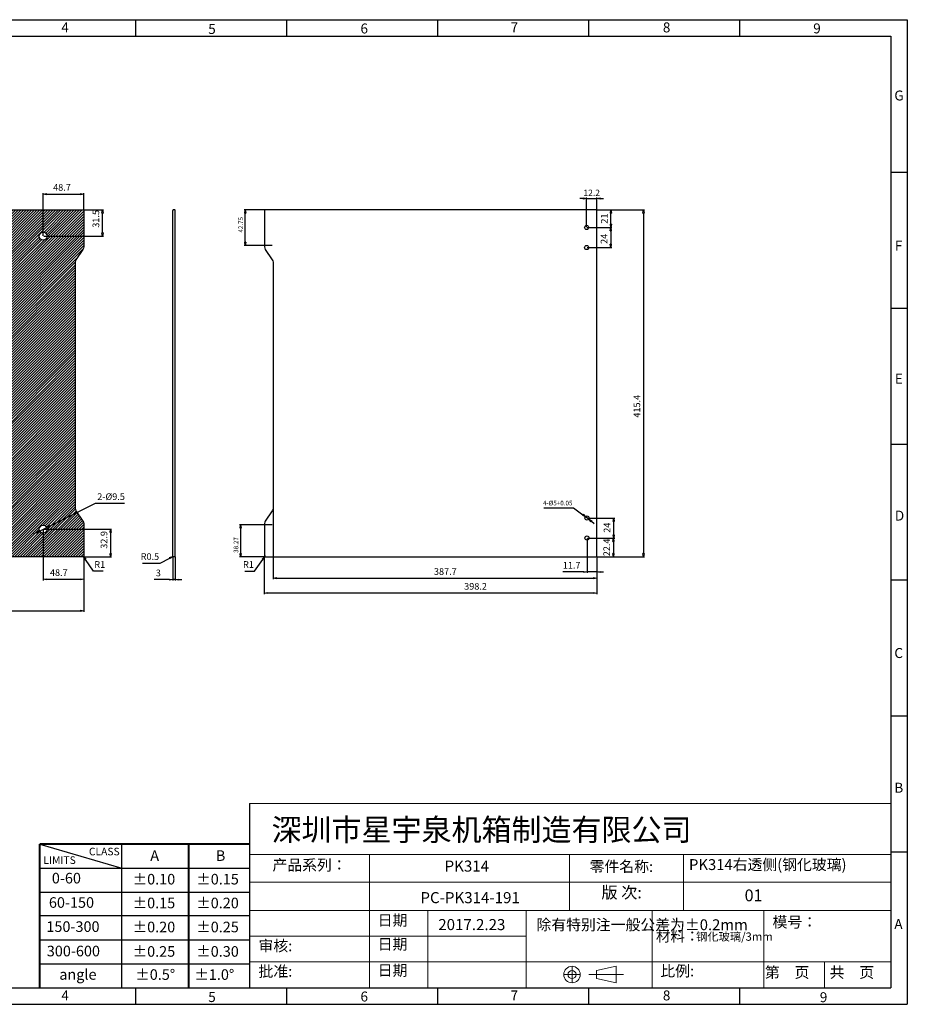
# Model space of a CAD drawing. Units: inches. Extents: x 14817 to 18602, y -15549 to -14370.
# Drawn here: x 17539 to 18602, y -15549 to -14370 of the extents above; entities that cross this region are included whole.
import ezdxf

# ---------------------------------------------------------------- set-up
doc = ezdxf.new("R2010")
doc.units = ezdxf.units.IN
doc.header["$LTSCALE"] = 1.21
doc.header["$MEASUREMENT"] = 0
doc.header["$PDMODE"] = 3
doc.header["$PDSIZE"] = 0.3125
doc.layers.add('____1', color=210, linetype='Continuous')
doc.layers.add('尺寸线', color=94, linetype='Continuous')
doc.layers.add('Layer2', color=7, linetype='Continuous', lineweight=5)
doc.styles.get("Standard").update_dxf_attribs({"font": 'txt', "width": 0.8})
doc.styles.add('STYLE5', font='txt.shx')
doc.styles.add('样式 1', font='SIMFANG.TTF')
doc.styles.add('样式 2', font='NSimSun.ttf')
doc.dimstyles.new('副本ISO-25', dxfattribs={"dimtxt": 5.5, "dimasz": 4, "dimexe": 1.25, "dimexo": 0.625, "dimgap": 2, "dimtad": 1, "dimtoh": 1, "dimdsep": 46, "dimtxsty": 'Standard', "dimblk": 'CLOSEDBLANK', "dimcen": 2.5, "dimclrt": 7, "dimazin": 2, "dimtfac": 1, "dimtmove": 0, "dimatfit": 3, "dimldrblk": 'CLOSEDBLANK', "dimfxl": 0, "dimarcsym": 0})

# ---------------------------------------------------------------- blocks, each defined once
blk = doc.blocks.new('_ClosedBlank')
at = {"color": 0, "linetype": 'ByBlock', "lineweight": -2}
for p, q in [((-1, 0.17), (0, 0)), ((-1, 0.17), (-1, -0.17)), ((0, 0), (-1, -0.17))]:
    blk.add_line(p, q, dxfattribs=at)
blk = doc.blocks.new('*D68')
at = {"layer": '____1', "color": 0, "lineweight": -2}
for p, q in [((15151.3, -14469.6), (15147.3, -14469.6)), ((15155.3, -14503.7), (15155.3, -14468.4)), ((15155.3, -14469.6), (15167.5, -14469.6)), ((15167.5, -14483.7), (15167.5, -14468.4)), ((15171.5, -14469.6), (15175.5, -14469.6))]:
    blk.add_line(p, q, dxfattribs=at)
at = {"layer": 'DEFPOINTS', "color": 0}
for p in [(15167.5, -14469.6), (15167.5, -14484.3), (15155.3, -14504.3)]:
    blk.add_point(p, dxfattribs=at)
at = {"layer": '____1', "color": 0, "lineweight": -2, "xscale": 4, "yscale": 4, "zscale": 4}
blk.add_blockref('_ClosedBlank', (15155.3, -14469.6), dxfattribs=at)
at = {"layer": '____1', "color": 0, "lineweight": -2, "xscale": 4, "yscale": 4, "zscale": 4, "rotation": 180}
blk.add_blockref('_ClosedBlank', (15167.5, -14469.6), dxfattribs=at)
at = {"layer": '____1', "color": 7, "insert": (15161.4, -14463.6), "char_height": 7.5, "attachment_point": 5}
blk.add_mtext('12.2', dxfattribs=at)
blk = doc.blocks.new('*D63')
at = {"layer": 'DEFPOINTS', "color": 0}
for p in [(14779.8, -14839.1), (15167.5, -14897.7), (15167.5, -14924.4)]:
    blk.add_point(p, dxfattribs=at)
at = {"layer": '尺寸线', "color": 0, "lineweight": -2}
for p, q in [((14779.8, -14839.7), (14779.8, -14925.7)), ((15167.5, -14898.3), (15167.5, -14925.7)), ((14783.8, -14924.4), (15163.5, -14924.4))]:
    blk.add_line(p, q, dxfattribs=at)
at = {"layer": '尺寸线', "color": 0, "lineweight": -2, "xscale": 4, "yscale": 4, "zscale": 4, "rotation": 180}
blk.add_blockref('_ClosedBlank', (14779.8, -14924.4), dxfattribs=at)
at = {"layer": '尺寸线', "color": 0, "lineweight": -2, "xscale": 4, "yscale": 4, "zscale": 4}
blk.add_blockref('_ClosedBlank', (15167.5, -14924.4), dxfattribs=at)
at = {"layer": '尺寸线', "color": 7, "insert": (14986.1, -14917.4), "char_height": 8, "attachment_point": 5}
blk.add_mtext('387.7', dxfattribs=at)
blk = doc.blocks.new('*D61')
at = {"layer": 'DEFPOINTS', "color": 0}
for p in [(14504.5, -14865.8), (14553.2, -14897.2), (14553.2, -14925.7)]:
    blk.add_point(p, dxfattribs=at)
at = {"layer": '尺寸线', "color": 0, "lineweight": -2}
for p, q in [((14504.5, -14866.4), (14504.5, -14927)), ((14553.2, -14897.8), (14553.2, -14927)), ((14508.5, -14925.7), (14549.2, -14925.7))]:
    blk.add_line(p, q, dxfattribs=at)
at = {"layer": '尺寸线', "color": 0, "lineweight": -2, "xscale": 4, "yscale": 4, "zscale": 4, "rotation": 180}
blk.add_blockref('_ClosedBlank', (14504.5, -14925.7), dxfattribs=at)
at = {"layer": '尺寸线', "color": 0, "lineweight": -2, "xscale": 4, "yscale": 4, "zscale": 4}
blk.add_blockref('_ClosedBlank', (14553.2, -14925.7), dxfattribs=at)
at = {"layer": '尺寸线', "color": 7, "insert": (14523.2, -14918.7), "char_height": 8, "attachment_point": 5}
blk.add_mtext('48.7', dxfattribs=at)
blk = doc.blocks.new('*D60')
at = {"layer": 'DEFPOINTS', "color": 0}
for p in [(14504.5, -14865.8), (14552.2, -14898.7), (14585.3, -14898.7)]:
    blk.add_point(p, dxfattribs=at)
at = {"layer": '尺寸线', "color": 0, "lineweight": -2}
for p, q in [((14505.1, -14865.8), (14586.5, -14865.8)), ((14585.3, -14869.8), (14585.3, -14894.7)), ((14552.8, -14898.7), (14586.5, -14898.7))]:
    blk.add_line(p, q, dxfattribs=at)
at = {"layer": '尺寸线', "color": 0, "lineweight": -2, "xscale": 4, "yscale": 4, "zscale": 4}
for p, rotation in [((14585.3, -14865.8), 90), ((14585.3, -14898.7), 270)]:
    blk.add_blockref('_ClosedBlank', p, dxfattribs=dict(at, rotation=rotation))
at = {"layer": '尺寸线', "color": 7, "insert": (14578.3, -14878.5), "char_height": 8, "attachment_point": 5, "rotation": 90}
blk.add_mtext('32.9', dxfattribs=at)
blk = doc.blocks.new('*D62')
at = {"layer": 'DEFPOINTS', "color": 0}
for p in [(14500.2, -14867.9), (14508.7, -14863.7)]:
    blk.add_point(p, dxfattribs=at)
at = {"layer": '尺寸线', "color": 0, "lineweight": -2}
for p, q in [((14566.8, -14834.7), (14512.3, -14861.9)), ((14601.8, -14834.7), (14566.8, -14834.7)), ((14496.6, -14869.7), (14493, -14871.5)), ((14500.2, -14867.9), (14508.7, -14863.7))]:
    blk.add_line(p, q, dxfattribs=at)
at = {"layer": '尺寸线', "color": 0, "lineweight": -2, "xscale": 4, "yscale": 4, "zscale": 4}
for p, rotation in [((14508.7, -14863.7), 206.4950567112685), ((14500.2, -14867.9), 26.49505671126851)]:
    blk.add_blockref('_ClosedBlank', p, dxfattribs=dict(at, rotation=rotation))
at = {"layer": '尺寸线', "color": 7, "insert": (14585.8, -14827.7), "char_height": 8, "attachment_point": 5}
blk.add_mtext('2-%%C9.5', dxfattribs=at)
blk = doc.blocks.new('*D58')
at = {"layer": 'DEFPOINTS', "color": 0}
for p in [(14552.2, -14483.3), (14575.6, -14483.3), (14504.5, -14514.8)]:
    blk.add_point(p, dxfattribs=at)
at = {"layer": '尺寸线', "color": 0, "lineweight": -2}
for p, q in [((14552.8, -14483.3), (14576.8, -14483.3)), ((14575.6, -14510.8), (14575.6, -14487.3)), ((14505.1, -14514.8), (14576.8, -14514.8))]:
    blk.add_line(p, q, dxfattribs=at)
at = {"layer": '尺寸线', "color": 0, "lineweight": -2, "xscale": 4, "yscale": 4, "zscale": 4}
for p, rotation in [((14575.6, -14483.3), 90), ((14575.6, -14514.8), 270)]:
    blk.add_blockref('_ClosedBlank', p, dxfattribs=dict(at, rotation=rotation))
at = {"layer": '尺寸线', "color": 7, "insert": (14568.6, -14493.9), "char_height": 8, "attachment_point": 5, "rotation": 90}
blk.add_mtext('31.5', dxfattribs=at)
blk = doc.blocks.new('*D59')
at = {"layer": 'DEFPOINTS', "color": 0}
for p in [(14553.2, -14464.3), (14553.2, -14484.3), (14504.5, -14514.8)]:
    blk.add_point(p, dxfattribs=at)
at = {"layer": '尺寸线', "color": 0, "lineweight": -2}
for p, q in [((14504.5, -14514.2), (14504.5, -14463.1)), ((14508.5, -14464.3), (14549.2, -14464.3)), ((14553.2, -14483.7), (14553.2, -14463.1))]:
    blk.add_line(p, q, dxfattribs=at)
at = {"layer": '尺寸线', "color": 0, "lineweight": -2, "xscale": 4, "yscale": 4, "zscale": 4, "rotation": 180}
blk.add_blockref('_ClosedBlank', (14504.5, -14464.3), dxfattribs=at)
at = {"layer": '尺寸线', "color": 0, "lineweight": -2, "xscale": 4, "yscale": 4, "zscale": 4}
blk.add_blockref('_ClosedBlank', (14553.2, -14464.3), dxfattribs=at)
at = {"layer": '尺寸线', "color": 7, "insert": (14527, -14457.3), "char_height": 8, "attachment_point": 5}
blk.add_mtext('48.7', dxfattribs=at)
blk = doc.blocks.new('*D57')
at = {"layer": 'DEFPOINTS', "color": 0}
for p in [(15153.9, -14850.8), (15157.8, -14853.8)]:
    blk.add_point(p, dxfattribs=at)
at = {"layer": '尺寸线', "color": 0, "lineweight": -2}
for p, q in [((15103.9, -14839.9), (15139.6, -14839.9)), ((15139.6, -14839.9), (15150.7, -14848.3)), ((15157.8, -14853.8), (15153.9, -14850.8)), ((15161, -14856.2), (15164.2, -14858.7))]:
    blk.add_line(p, q, dxfattribs=at)
at = {"layer": '尺寸线', "color": 0, "lineweight": -2, "xscale": 4, "yscale": 4, "zscale": 4}
for p, rotation in [((15153.9, -14850.8), 322.6223885787188), ((15157.8, -14853.8), 142.6223885787188)]:
    blk.add_blockref('_ClosedBlank', p, dxfattribs=dict(at, rotation=rotation))
at = {"layer": '尺寸线', "color": 7, "insert": (15120.7, -14835.1), "char_height": 5.5, "attachment_point": 5}
blk.add_mtext('4-%%c5+0.05', dxfattribs=at)
blk = doc.blocks.new('*D45')
at = {"layer": 'DEFPOINTS', "color": 0}
for p in [(14779.3, -14860.4), (14740.9, -14898.7), (14770.3, -14898.7)]:
    blk.add_point(p, dxfattribs=at)
at = {"layer": '尺寸线', "color": 0, "lineweight": -2}
for p, q in [((14778.7, -14860.4), (14739.6, -14860.4)), ((14740.9, -14864.4), (14740.9, -14894.7)), ((14769.7, -14898.7), (14739.6, -14898.7))]:
    blk.add_line(p, q, dxfattribs=at)
at = {"layer": '尺寸线', "color": 0, "lineweight": -2, "xscale": 4, "yscale": 4, "zscale": 4}
for p, rotation in [((14740.9, -14860.4), 90), ((14740.9, -14898.7), 270)]:
    blk.add_blockref('_ClosedBlank', p, dxfattribs=dict(at, rotation=rotation))
at = {"layer": '尺寸线', "color": 7, "insert": (14736.1, -14884.6), "char_height": 5.5, "attachment_point": 5, "rotation": 90}
blk.add_mtext('38.27', dxfattribs=at)
blk = doc.blocks.new('*D44')
at = {"layer": 'DEFPOINTS', "color": 0}
for p in [(14746.5, -14483.3), (14775.3, -14483.3), (14779.3, -14526)]:
    blk.add_point(p, dxfattribs=at)
at = {"layer": '尺寸线', "color": 0, "lineweight": -2}
for p, q in [((14774.7, -14483.3), (14745.3, -14483.3)), ((14746.5, -14522), (14746.5, -14487.3)), ((14778.7, -14526), (14745.3, -14526))]:
    blk.add_line(p, q, dxfattribs=at)
at = {"layer": '尺寸线', "color": 0, "lineweight": -2, "xscale": 4, "yscale": 4, "zscale": 4}
for p, rotation in [((14746.5, -14483.3), 90), ((14746.5, -14526), 270)]:
    blk.add_blockref('_ClosedBlank', p, dxfattribs=dict(at, rotation=rotation))
at = {"layer": '尺寸线', "color": 7, "insert": (14741.8, -14501), "char_height": 5.5, "attachment_point": 5, "rotation": 90}
blk.add_mtext('42.75', dxfattribs=at)
blk = doc.blocks.new('*D10')
at = {"layer": 'DEFPOINTS', "color": 0}
for p in [(14659.7, -14898.2), (14662.7, -14898.2), (14659.7, -14926.1)]:
    blk.add_point(p, dxfattribs=at)
at = {"layer": '尺寸线', "color": 0, "lineweight": -2}
for p, q in [((14659.7, -14898.8), (14659.7, -14927.3)), ((14662.7, -14898.8), (14662.7, -14927.3)), ((14655.7, -14926.1), (14637.3, -14926.1)), ((14662.7, -14926.1), (14659.7, -14926.1)), ((14666.7, -14926.1), (14670.7, -14926.1))]:
    blk.add_line(p, q, dxfattribs=at)
at = {"layer": '尺寸线', "color": 0, "lineweight": -2, "xscale": 4, "yscale": 4, "zscale": 4}
blk.add_blockref('_ClosedBlank', (14659.7, -14926.1), dxfattribs=at)
at = {"layer": '尺寸线', "color": 0, "lineweight": -2, "xscale": 4, "yscale": 4, "zscale": 4, "rotation": 180}
blk.add_blockref('_ClosedBlank', (14662.7, -14926.1), dxfattribs=at)
at = {"layer": '尺寸线', "color": 7, "insert": (14642.4, -14919.1), "char_height": 8, "attachment_point": 5}
blk.add_mtext('3', dxfattribs=at)
blk = doc.blocks.new('*D11')
at = {"layer": 'DEFPOINTS', "color": 0}
for p in [(14155, -14897.7), (14553.2, -14897.7), (14553.2, -14963.5)]:
    blk.add_point(p, dxfattribs=at)
at = {"layer": '尺寸线', "color": 0, "lineweight": -2}
for p, q in [((14155, -14898.3), (14155, -14964.7)), ((14553.2, -14898.3), (14553.2, -14964.7)), ((14159, -14963.5), (14549.2, -14963.5))]:
    blk.add_line(p, q, dxfattribs=at)
at = {"layer": '尺寸线', "color": 0, "lineweight": -2, "xscale": 4, "yscale": 4, "zscale": 4, "rotation": 180}
blk.add_blockref('_ClosedBlank', (14155, -14963.5), dxfattribs=at)
at = {"layer": '尺寸线', "color": 0, "lineweight": -2, "xscale": 4, "yscale": 4, "zscale": 4}
blk.add_blockref('_ClosedBlank', (14553.2, -14963.5), dxfattribs=at)
at = {"layer": '尺寸线', "color": 7, "insert": (14296.8, -14956.5), "char_height": 8, "attachment_point": 5}
blk.add_mtext('398.2', dxfattribs=at)
blk = doc.blocks.new('TK')
for p, q in [((-420, 297), (0, 297)), ((-232.78, 297), (-232.78, 292)), ((-187.22, 297), (-187.22, 292)), ((-141.67, 297), (-141.67, 292)), ((-96.11, 297), (-96.11, 292)), ((-50.56, 297), (-50.56, 292)), ((0, 297), (0, 0)), ((-415, 292), (-5, 292)), ((-5, 292), (-5, 5)), ((-5, 251), (0, 251)), ((-5, 210), (0, 210)), ((-5, 169), (0, 169)), ((-5, 128), (0, 128)), ((-5, 87), (0, 87)), ((-5, 46), (0, 46)), ((-415, 5), (-5, 5)), ((-232.78, 5), (-232.78, 0)), ((-187.22, 5), (-187.22, 0)), ((-141.67, 5), (-141.67, 0)), ((-96.11, 5), (-96.11, 0)), ((-50.56, 5), (-50.56, 0)), ((-420, 0), (0, 0))]:
    blk.add_line(p, q)
at = {"style": 'STYLE5'}
for s, p in [('4', (-255.1, 293.18)), ('5', (-210.82, 292.69)), ('6', (-164.9, 292.85)), ('7', (-119.64, 293.18)), ('8', (-73.72, 293.18)), ('9', (-28.37, 292.87)), ('G', (-3.91, 272.63)), ('F', (-3.75, 227.33)), ('E', (-3.75, 187.2)), ('D', (-3.75, 145.91)), ('C', (-3.91, 104.46)), ('B', (-3.91, 63.83)), ('A', (-3.91, 22.71)), ('4', (-255.1, 1.18)), ('5', (-210.82, 0.69)), ('6', (-164.9, 0.85)), ('7', (-119.64, 1.18)), ('8', (-73.72, 1.18)), ('9', (-26.39, 0.64))]:
    blk.add_text(s, height=3, dxfattribs=at).set_placement(p)
blk = doc.blocks.new('*D16')
at = {"layer": 'DEFPOINTS', "color": 0}
for p in [(14552.2, -14897.7), (14552.7, -14898.5)]:
    blk.add_point(p, dxfattribs=at)
at = {"layer": '尺寸线', "color": 0, "lineweight": -2}
for p, q in [((14552.2, -14897.7), (14552.7, -14898.5)), ((14564.9, -14916), (14555, -14901.8)), ((14576.4, -14916), (14564.9, -14916))]:
    blk.add_line(p, q, dxfattribs=at)
at = {"layer": '尺寸线', "color": 0, "lineweight": -2, "xscale": 4, "yscale": 4, "zscale": 4, "rotation": 124.9086081078046}
blk.add_blockref('_ClosedBlank', (14552.7, -14898.5), dxfattribs=at)
at = {"layer": '尺寸线', "color": 7, "insert": (14572.2, -14909), "char_height": 8, "attachment_point": 5}
blk.add_mtext('R1', dxfattribs=at)
blk = doc.blocks.new('*D17')
at = {"layer": 'DEFPOINTS', "color": 0}
for p in [(14659.8, -14898.4), (14660.2, -14898.2)]:
    blk.add_point(p, dxfattribs=at)
at = {"layer": '尺寸线', "color": 0, "lineweight": -2}
for p, q in [((14623.3, -14906.5), (14644.4, -14906.5)), ((14644.4, -14906.5), (14656.3, -14900.3)), ((14660.2, -14898.2), (14659.8, -14898.4))]:
    blk.add_line(p, q, dxfattribs=at)
at = {"layer": '尺寸线', "color": 0, "lineweight": -2, "xscale": 4, "yscale": 4, "zscale": 4, "rotation": 27.68309630598333}
blk.add_blockref('_ClosedBlank', (14659.8, -14898.4), dxfattribs=at)
at = {"layer": '尺寸线', "color": 7, "insert": (14632.3, -14899.5), "char_height": 8, "attachment_point": 5}
blk.add_mtext('R0.5', dxfattribs=at)
blk = doc.blocks.new('*D18')
at = {"layer": 'DEFPOINTS', "color": 0}
for p in [(14769.8, -14898.5), (14770.3, -14897.7)]:
    blk.add_point(p, dxfattribs=at)
at = {"layer": '尺寸线', "color": 0, "lineweight": -2}
for p, q in [((14757.6, -14916), (14767.5, -14901.8)), ((14770.3, -14897.7), (14769.8, -14898.5)), ((14746.1, -14916), (14757.6, -14916))]:
    blk.add_line(p, q, dxfattribs=at)
at = {"layer": '尺寸线', "color": 0, "lineweight": -2, "xscale": 4, "yscale": 4, "zscale": 4, "rotation": 55.09139189250957}
blk.add_blockref('_ClosedBlank', (14769.8, -14898.5), dxfattribs=at)
at = {"layer": '尺寸线', "color": 7, "insert": (14750.3, -14909), "char_height": 8, "attachment_point": 5}
blk.add_mtext('R1', dxfattribs=at)
blk = doc.blocks.new('*D19')
at = {"layer": 'DEFPOINTS', "color": 0}
for p in [(15155.3, -14504.3), (15155.3, -14528.3), (15184.2, -14528.3)]:
    blk.add_point(p, dxfattribs=at)
at = {"layer": '尺寸线', "color": 0, "lineweight": -2}
for p, q in [((15156, -14504.3), (15185.5, -14504.3)), ((15184.2, -14508.3), (15184.2, -14524.3)), ((15156, -14528.3), (15185.5, -14528.3))]:
    blk.add_line(p, q, dxfattribs=at)
at = {"layer": '尺寸线', "color": 0, "lineweight": -2, "xscale": 4, "yscale": 4, "zscale": 4}
for p, rotation in [((15184.2, -14504.3), 90), ((15184.2, -14528.3), 270)]:
    blk.add_blockref('_ClosedBlank', p, dxfattribs=dict(at, rotation=rotation))
at = {"layer": '尺寸线', "color": 7, "insert": (15177.2, -14517.9), "char_height": 8, "attachment_point": 5, "rotation": 90}
blk.add_mtext('24', dxfattribs=at)
blk = doc.blocks.new('*D20')
at = {"layer": 'DEFPOINTS', "color": 0}
for p in [(15166.5, -14483.3), (15184.5, -14483.3), (15155.3, -14504.3)]:
    blk.add_point(p, dxfattribs=at)
at = {"layer": '尺寸线', "color": 0, "lineweight": -2}
for p, q in [((15167.2, -14483.3), (15185.7, -14483.3)), ((15184.5, -14500.3), (15184.5, -14487.3)), ((15156, -14504.3), (15185.7, -14504.3))]:
    blk.add_line(p, q, dxfattribs=at)
at = {"layer": '尺寸线', "color": 0, "lineweight": -2, "xscale": 4, "yscale": 4, "zscale": 4}
for p, rotation in [((15184.5, -14483.3), 90), ((15184.5, -14504.3), 270)]:
    blk.add_blockref('_ClosedBlank', p, dxfattribs=dict(at, rotation=rotation))
at = {"layer": '尺寸线', "color": 7, "insert": (15177.5, -14493.6), "char_height": 8, "attachment_point": 5, "rotation": 90}
blk.add_mtext('21', dxfattribs=at)
blk = doc.blocks.new('*D21')
at = {"layer": 'DEFPOINTS', "color": 0}
for p in [(15155.8, -14876.3), (15166.5, -14898.7), (15187.4, -14898.7)]:
    blk.add_point(p, dxfattribs=at)
at = {"layer": '尺寸线', "color": 0, "lineweight": -2}
for p, q in [((15156.5, -14876.3), (15188.6, -14876.3)), ((15187.4, -14880.3), (15187.4, -14894.7)), ((15167.2, -14898.7), (15188.6, -14898.7))]:
    blk.add_line(p, q, dxfattribs=at)
at = {"layer": '尺寸线', "color": 0, "lineweight": -2, "xscale": 4, "yscale": 4, "zscale": 4}
for p, rotation in [((15187.4, -14876.3), 90), ((15187.4, -14898.7), 270)]:
    blk.add_blockref('_ClosedBlank', p, dxfattribs=dict(at, rotation=rotation))
at = {"layer": '尺寸线', "color": 7, "insert": (15180.4, -14887.5), "char_height": 8, "attachment_point": 5, "rotation": 90}
blk.add_mtext('22.4', dxfattribs=at)
blk = doc.blocks.new('*D22')
at = {"layer": 'DEFPOINTS', "color": 0}
for p in [(15155.8, -14852.3), (15187.8, -14852.3), (15158, -14876.3)]:
    blk.add_point(p, dxfattribs=at)
at = {"layer": '尺寸线', "color": 0, "lineweight": -2}
for p, q in [((15156.5, -14852.3), (15189.1, -14852.3)), ((15187.8, -14872.3), (15187.8, -14856.3)), ((15158.7, -14876.3), (15189.1, -14876.3))]:
    blk.add_line(p, q, dxfattribs=at)
at = {"layer": '尺寸线', "color": 0, "lineweight": -2, "xscale": 4, "yscale": 4, "zscale": 4}
for p, rotation in [((15187.8, -14852.3), 90), ((15187.8, -14876.3), 270)]:
    blk.add_blockref('_ClosedBlank', p, dxfattribs=dict(at, rotation=rotation))
at = {"layer": '尺寸线', "color": 7, "insert": (15180.8, -14863.9), "char_height": 8, "attachment_point": 5, "rotation": 90}
blk.add_mtext('24', dxfattribs=at)
blk = doc.blocks.new('*D23')
at = {"layer": 'DEFPOINTS', "color": 0}
for p in [(14769.3, -14897.7), (15167.5, -14897.7), (14769.3, -14942.2)]:
    blk.add_point(p, dxfattribs=at)
at = {"layer": '尺寸线', "color": 0, "lineweight": -2}
for p, q in [((14769.3, -14898.3), (14769.3, -14943.4)), ((15167.5, -14898.3), (15167.5, -14943.4)), ((15163.5, -14942.2), (14773.3, -14942.2))]:
    blk.add_line(p, q, dxfattribs=at)
at = {"layer": '尺寸线', "color": 0, "lineweight": -2, "xscale": 4, "yscale": 4, "zscale": 4, "rotation": 180}
blk.add_blockref('_ClosedBlank', (14769.3, -14942.2), dxfattribs=at)
at = {"layer": '尺寸线', "color": 0, "lineweight": -2, "xscale": 4, "yscale": 4, "zscale": 4}
blk.add_blockref('_ClosedBlank', (15167.5, -14942.2), dxfattribs=at)
at = {"layer": '尺寸线', "color": 7, "insert": (15022.3, -14935.2), "char_height": 8, "attachment_point": 5}
blk.add_mtext('398.2', dxfattribs=at)
blk = doc.blocks.new('*D24')
at = {"layer": 'DEFPOINTS', "color": 0}
for p in [(15155.8, -14876.3), (15167.5, -14897.7), (15167.5, -14916.9)]:
    blk.add_point(p, dxfattribs=at)
at = {"layer": '尺寸线', "color": 0, "lineweight": -2}
for p, q in [((15155.8, -14876.9), (15155.8, -14918.1)), ((15167.5, -14898.3), (15167.5, -14918.1)), ((15151.8, -14916.9), (15126.9, -14916.9)), ((15167.5, -14916.9), (15155.8, -14916.9)), ((15171.5, -14916.9), (15175.5, -14916.9))]:
    blk.add_line(p, q, dxfattribs=at)
at = {"layer": '尺寸线', "color": 0, "lineweight": -2, "xscale": 4, "yscale": 4, "zscale": 4}
blk.add_blockref('_ClosedBlank', (15155.8, -14916.9), dxfattribs=at)
at = {"layer": '尺寸线', "color": 0, "lineweight": -2, "xscale": 4, "yscale": 4, "zscale": 4, "rotation": 180}
blk.add_blockref('_ClosedBlank', (15167.5, -14916.9), dxfattribs=at)
at = {"layer": '尺寸线', "color": 7, "insert": (15137.4, -14909.9), "char_height": 8, "attachment_point": 5}
blk.add_mtext('11.7', dxfattribs=at)
blk = doc.blocks.new('*D25')
at = {"layer": 'DEFPOINTS', "color": 0}
for p in [(15166.5, -14483.3), (15166.5, -14898.7), (15223.5, -14898.7)]:
    blk.add_point(p, dxfattribs=at)
at = {"layer": '尺寸线', "color": 0, "lineweight": -2}
for p, q in [((15167.2, -14483.3), (15224.7, -14483.3)), ((15223.5, -14487.3), (15223.5, -14894.7)), ((15167.2, -14898.7), (15224.7, -14898.7))]:
    blk.add_line(p, q, dxfattribs=at)
at = {"layer": '尺寸线', "color": 0, "lineweight": -2, "xscale": 4, "yscale": 4, "zscale": 4}
for p, rotation in [((15223.5, -14483.3), 90), ((15223.5, -14898.7), 270)]:
    blk.add_blockref('_ClosedBlank', p, dxfattribs=dict(at, rotation=rotation))
at = {"layer": '尺寸线', "color": 7, "insert": (15216.5, -14718.4), "char_height": 8, "attachment_point": 5, "rotation": 90}
blk.add_mtext('415.4', dxfattribs=at)

msp = doc.modelspace()

# ---------------------------------------------------------------- hatches: boundary and pattern name
at = {"layer": '尺寸线'}
h = msp.add_hatch(dxfattribs=at)
h.set_pattern_fill('ANSI31', color=256, scale=18, style=0)
h.paths.add_polyline_path([(17218.272, -14597.588, 0.41421356), (17217.272, -14598.588), (17217.272, -15011.988, 0.41421356), (17218.272, -15012.988), (17614.472, -15012.988, 0.41421356), (17615.472, -15011.988), (17615.472, -14974.721, 0.15391472), (17613.663, -14968.985), (17606.78, -14959.155, -0.15391472), (17604.972, -14953.419), (17604.972, -14661.643, -0.15391472), (17606.78, -14655.908), (17613.663, -14646.078, 0.15391472), (17615.472, -14640.342), (17615.472, -14598.588, 0.41421356), (17614.472, -14597.588)])
h.paths.add_polyline_path([(17249.272, -14823.488, -0.41421356), (17252.272, -14820.488), (17392.272, -14820.488, -0.41421356), (17395.272, -14823.488), (17395.272, -14905.488, -0.41421356), (17392.272, -14908.488), (17252.272, -14908.488, -0.41421356), (17249.272, -14905.488)], flags=16)
h.paths.add_polyline_path([(17571.522, -14629.088, -1), (17562.022, -14629.088, -1)], flags=16)
h.paths.add_polyline_path([(17571.522, -14980.088, -1), (17562.022, -14980.088, -1)], flags=16)
h.paths.add_polyline_path([(17231.972, -14642.588, -1), (17226.972, -14642.588, -1)], flags=16)
h.paths.add_polyline_path([(17231.972, -14618.588, -1), (17226.972, -14618.588, -1)], flags=16)
h.paths.add_polyline_path([(17231.472, -14966.588, -1), (17226.472, -14966.588, -1)], flags=16)
h.paths.add_polyline_path([(17231.472, -14990.588, -1), (17226.472, -14990.588, -1)], flags=16)

# ---------------------------------------------------------------- linework, layer by layer
at = {"color": 7, "linetype": 'Continuous'}
for p, q in [((17722.065, -15012.488), (17722.065, -14598.088)), ((17724.565, -14597.588), (17722.565, -14597.588)), ((17725.065, -15012.488), (17725.065, -14598.088)), ((17724.565, -15012.988), (17722.565, -15012.988))]:
    msp.add_line(p, q, dxfattribs=at)
for p, q in [((17813.807, -15308.47), (17813.807, -15529.258)), ((17813.807, -15351.543), (17813.807, -15529.258)), ((17562.781, -15357.131), (17661.139, -15386.024))]:
    msp.add_line(p, q)
at = {"color": 0, "lineweight": 40}
for p, q in [((17562.781, -15529.258), (17562.781, -15357.131)), ((17813.807, -15357.131), (17562.781, -15357.131)), ((17741.045, -15529.258), (17741.045, -15357.131))]:
    msp.add_line(p, q, dxfattribs=at)
at = {"color": 0}
for p, q in [((17661.139, -15529.258), (17661.139, -15357.131)), ((17562.781, -15386.024), (17813.807, -15386.024)), ((17562.781, -15414.671), (17813.807, -15414.671)), ((17813.807, -15443.195), (17562.781, -15443.195)), ((17562.781, -15471.965), (17813.807, -15471.965)), ((17562.781, -15500.612), (17813.807, -15500.612))]:
    msp.add_line(p, q, dxfattribs=at)
at = {"color": 7, "linetype": 'Continuous'}
for points in [[(17615.472, -14598.588), (17615.472, -14640.342, -0.15391472), (17613.663, -14646.078), (17606.78, -14655.908, 0.15391472), (17604.972, -14661.643), (17604.972, -14953.419, 0.15391472), (17606.78, -14959.155), (17613.663, -14968.985, -0.15391472), (17615.472, -14974.721), (17615.472, -15011.988, -0.41421356), (17614.472, -15012.988), (17218.272, -15012.988, -0.41421356), (17217.272, -15011.988), (17217.272, -14598.588, -0.41421356), (17218.272, -14597.588), (17614.472, -14597.588, -0.41421356), (17615.472, -14598.588)], [(17831.658, -14598.588), (17831.658, -14640.342, 0.15391472), (17833.467, -14646.078), (17840.35, -14655.908, -0.15391472), (17842.158, -14661.643), (17842.158, -14953.419, -0.15391472), (17840.35, -14959.155), (17833.467, -14968.985, 0.15391472), (17831.658, -14974.721), (17831.658, -15011.988, 0.41421356), (17832.658, -15012.988), (18228.858, -15012.988, 0.41421356), (18229.858, -15011.988), (18229.858, -14598.588, 0.41421356), (18228.858, -14597.588), (17832.658, -14597.588, 0.41421356), (17831.658, -14598.588)]]:
    msp.add_lwpolyline(points, format="xyb", dxfattribs=at)
at = {"color": 4, "linetype": 'Continuous'}
for centre in [(17566.772, -14629.088), (17566.772, -14980.088)]:
    msp.add_circle(centre, 4.75, dxfattribs=at)
at = {"color": 7, "linetype": 'Continuous'}
for centre in [(18217.658, -14618.588), (18217.658, -14642.588), (18218.158, -14966.588), (18218.158, -14990.588)]:
    msp.add_circle(centre, 2.5, dxfattribs=at)
for centre, start, end in [((17722.565, -14598.088), 90, 180), ((17724.565, -14598.088), 0, 90), ((17722.565, -15012.488), 180, 270), ((17724.565, -15012.488), 270, 0)]:
    msp.add_arc(centre, 0.5, start, end, dxfattribs=at)
at = {"layer": 'Layer2', "color": 0, "lineweight": 5}
for p, q in [((17813.807, -15308.47), (18581.816, -15308.47)), ((17813.807, -15369.49), (18581.816, -15369.49)), ((17957.425, -15529.258), (17957.425, -15369.49)), ((18333.668, -15436.808), (18333.668, -15369.49)), ((18333.668, -15436.808), (18333.668, -15369.49)), ((17813.807, -15402.723), (18581.816, -15402.723)), ((17813.807, -15436.808), (18581.816, -15436.808)), ((17813.807, -15467.515), (18145.197, -15467.515)), ((17813.807, -15498.222), (18581.816, -15498.222)), ((18200.144, -15503.599), (18200.144, -15523.328)), ((18252.895, -15503.599), (18229.639, -15508.661)), ((18229.639, -15508.661), (18229.639, -15518.266)), ((18252.895, -15503.599), (18252.895, -15523.328)), ((18190.28, -15513.464), (18210.009, -15513.464)), ((18220.157, -15513.464), (18261.986, -15513.464)), ((18229.639, -15518.266), (18252.895, -15523.328))]:
    msp.add_line(p, q, dxfattribs=at)
at = {"layer": 'Layer2', "lineweight": 5}
for p, q in [((18197.243, -15369.49), (18197.243, -15436.808)), ((18027.603, -15529.258), (18027.603, -15436.808)), ((18145.197, -15436.808), (18145.197, -15529.258)), ((18295.924, -15529.258), (18295.924, -15436.808)), ((18429.778, -15436.808), (18429.778, -15529.258)), ((18502.607, -15498.222), (18502.607, -15529.258))]:
    msp.add_line(p, q, dxfattribs=at)
at = {"layer": 'Layer2', "color": 0, "lineweight": 5}
for radius in [9.864, 4.802]:
    msp.add_circle((18200.144, -15513.464), radius, dxfattribs=at)

# ---------------------------------------------------------------- block references
at = {"xscale": 3.971320972537796, "yscale": 3.971320972541434, "zscale": 3.971320972548073}
msp.add_blockref('TK', (18601.673, -15549.115), dxfattribs=at)

# ---------------------------------------------------------------- texts
at = {"style": '样式 1'}
for s, height, p in [('深圳市星宇泉机箱制造有限公司', 26.33404, (17840.273, -15353.149)), ('CLASS', 9.0579, (17621.558, -15370.632)), ('A', 12.696, (17695.053, -15377.356)), ('B', 12.696, (17773.553, -15377.356)), ('LIMITS', 9.0579, (17567.105, -15380.929)), ('0-60', 12.6958, (17577.192, -15404.321)), ('±0.10', 12.6958, (17673.97, -15405.567)), ('±0.15', 12.6958, (17750.125, -15405.567)), ('60-150', 12.6958, (17573.658, -15433.508)), ('±0.15', 12.6958, (17673.97, -15434.09)), ('±0.20', 12.6958, (17750.125, -15434.09)), ('150-300', 12.6958, (17570.629, -15462.404)), ('±0.20', 12.6958, (17673.97, -15462.86)), ('±0.25', 12.6958, (17750.125, -15462.86)), ('300-600', 12.6958, (17571.134, -15491.661)), ('±0.25', 12.6958, (17673.97, -15492.118)), ('±0.30', 12.6958, (17750.125, -15492.118)), ('angle', 12.6958, (17586.095, -15519.67)), ('±0.5°', 12.6958, (17677.1, -15519.836)), ('±1.0°', 12.6958, (17747.895, -15519.836))]:
    msp.add_text(s, height=height, dxfattribs=at).set_placement(p)
at = {"attachment_point": 1, "style": '样式 1'}
for s, insert, char_height, width in [('{\\fSimSun|b0|i0|c134|p2;产品系列：}', (17841.415, -15375.755), 13.02444, 135.85112), ('{\\fArial|b0|i0|c0|p32;PK314}', (18047.492, -15376.904), 13.27451, 138.45947), ('{\\fTxt|b0|i0|c134|p2;零件名称:}', (18221.247, -15377.498), 13.02444, 135.85112), ('{\\fArial|b0|i0|c134|p32;PK314右\\fSimSun|b0|i0|c134|p2;透侧(钢化玻璃)}', (18340.234, -15375.235), 13.02444, 291.97347), ('{\\fArial|b0|i0|c0|p32;PC-PK314-191}', (18018.594, -15414.702), 13.27451, 138.45947), ('{\\fTxt|b0|i0|c134|p2;版 次:}', (18235.391, -15408.061), 14.157, 147.66427), ('{\\fSimSun|b0|i0|c134|p54;0\\fArial|b0|i0|c0|p32;1}', (18406.81, -15411.525), 14.157, 147.66427), ('\\f宋体|b0|i0|c134|p2;日期', (17967.461, -15441.901), 13.02444, 135.85112), ('201{\\fArial|b0|i0|c0|p32;7}.{\\fArial|b0|i0|c0|p32;2}.{\\fArial|b0|i0|c0|p32;23}', (18039.927, -15446.988), 13.27451, 138.45947), ('除有特别注一般公差为%%p0.2mm', (18157.638, -15447.278), 13.02444, 135.85112), ('\\f宋体|b0|i0|c134|p2;模号：', (18440.326, -15443.991), 13.02444, 135.85112), ('{\\f宋体|b0|i0|c134|p2;审核:}', (17824.678, -15472.54), 13.02444, 135.85112), ('\\f宋体|b0|i0|c134|p2;日期', (17967.461, -15470.535), 13.02444, 135.85112), ('\\f宋体|b0|i0|c134|p2;批准:', (17824.678, -15503.018), 13.02444, 135.85112), ('\\f宋体|b0|i0|c134|p2;日期', (17967.461, -15501.928), 13.02444, 135.85112), ('\\f宋体|b0|i0|c134|p2;比例:', (18305.918, -15502.613), 13.02444, 135.85112), ('\\f宋体|b0|i0|c134|p2;第\u3000页\u3000', (18431.186, -15504.344), 13.02444, 135.85112), ('\\f宋体|b0|i0|c134|p2;共\u3000页\u3000', (18508.662, -15504.344), 13.02444, 135.85112)]:
    msp.add_mtext(s, dxfattribs=dict(at, insert=insert, char_height=char_height, width=width))
at = {"layer": 'Layer2', "color": 0, "lineweight": 5, "width": 135.85112, "attachment_point": 1, "style": '样式 2'}
for s, insert, char_height in [('{\\f宋体|b0|i0|c134|p2;材料：}', (18300.647, -15461.107), 12.73857), ('{\\fSimSun|b0|i0|c134|p2;钢化玻璃\\fSimHei|b0|i0|c134|p49;/\\fArial|b0|i0|c0|p32;3mm}', (18348.688, -15463.086), 9.9)]:
    msp.add_mtext(s, dxfattribs=dict(at, insert=insert, char_height=char_height))

# ---------------------------------------------------------------- dimensions: what is measured, and where the dimension line sits
at = {"layer": '____1'}
dim = msp.add_linear_dim(base=(18229.858, -14583.905), p1=(18217.658, -14618.588), p2=(18229.858, -14598.588), dimstyle='副本ISO-25', override={"dimtxt": 7.5, "dimgap": 2.3}, dxfattribs=at)
dim.commit()
dim.dimension.update_dxf_attribs({"geometry": '*D68', "text_midpoint": (18223.758, -14583.905), "dimtype": 128, "insert": (3062.32, -114.297)})
at = {"layer": '尺寸线'}
for base, p1, p2, picture, middle in [((17615.472, -14578.629), (17566.772, -14629.088), (17615.472, -14598.588), '*D59', (17589.274, -14578.629)), ((18229.858, -15038.746), (17842.158, -14953.419), (18229.858, -15011.988), '*D63', (18048.434, -15038.746)), ((17615.472, -15040.038), (17566.772, -14980.088), (17615.472, -15011.488), '*D61', (17585.519, -15040.038)), ((17615.472, -15077.778), (17217.272, -15011.988), (17615.472, -15011.988), '*D11', (17359.106, -15077.778)), ((17722.065, -15040.381), (17725.065, -15012.488), (17722.065, -15012.488), '*D10', (17704.716, -15040.381))]:
    dim = msp.add_linear_dim(base=base, p1=p1, p2=p2, dimstyle='副本ISO-25', override={"dimtxt": 8, "dimgap": 3}, dxfattribs=at)
    dim.commit()
    dim.dimension.update_dxf_attribs({"geometry": picture, "text_midpoint": middle, "dimtype": 128, "insert": (3062.32, -114.297)})
for base, p1, p2, angle, picture, middle in [((17637.889, -14597.588), (17566.772, -14629.088), (17614.472, -14597.588), 90, '*D58', (17637.889, -14608.228)), ((18246.808, -14597.588), (18217.658, -14618.588), (18228.858, -14597.588), 90, '*D20', (18246.808, -14607.865)), ((18285.81, -15012.988), (18228.858, -14597.588), (18228.858, -15012.988), 90, '*D25', (18285.81, -14832.66)), ((18246.52, -14642.588), (18217.658, -14618.588), (18217.658, -14642.588), 90, '*D19', (18246.52, -14632.173)), ((18250.133, -14966.588), (18220.358, -14990.588), (18218.158, -14966.588), 90, '*D22', (18250.133, -14978.233)), ((17647.588, -15012.988), (17566.772, -14980.088), (17614.472, -15012.988), 90, '*D60', (17647.588, -14992.762)), ((18229.858, -15031.154), (18218.158, -14990.588), (18229.858, -15011.988), 180, '*D24', (18199.692, -15031.154)), ((18249.676, -15012.988), (18218.158, -14990.588), (18228.858, -15012.988), 90, '*D21', (18249.676, -15001.788)), ((17831.658, -15056.485), (18229.858, -15011.988), (17831.658, -15011.988), 180, '*D23', (18084.653, -15056.485))]:
    dim = msp.add_linear_dim(base=base, p1=p1, p2=p2, angle=angle, dimstyle='副本ISO-25', override={"dimtxt": 8, "dimgap": 3}, dxfattribs=at)
    dim.commit()
    dim.dimension.update_dxf_attribs({"geometry": picture, "text_midpoint": middle, "dimtype": 128, "insert": (3062.32, -114.297)})
for base, p1, p2, picture, middle in [((17808.858, -14597.588), (17841.658, -14640.342), (17837.658, -14597.588), '*D44', (17808.858, -14615.265)), ((17803.173, -15012.988), (17841.658, -14974.721), (17832.658, -15012.988), '*D45', (17803.173, -14998.909))]:
    dim = msp.add_linear_dim(base=base, p1=p1, p2=p2, angle=90, dimstyle='副本ISO-25', dxfattribs=at)
    dim.commit()
    dim.dimension.update_dxf_attribs({"geometry": picture, "text_midpoint": middle, "dimtype": 128, "insert": (3062.32, -114.297)})
dim = msp.add_diameter_dim_2p(p1=(17562.521, -14982.207), p2=(17571.023, -14977.969), text='2-%%C9.5', dimstyle='副本ISO-25', override={"dimtxt": 8, "dimgap": 3}, dxfattribs=at)
dim.commit()
dim.dimension.update_dxf_attribs({"geometry": '*D62', "text_midpoint": (17648.095, -14949.022), "dimtype": 131, "insert": (3062.32, -114.297)})
dim = msp.add_diameter_dim_2p(p1=(18220.145, -14968.106), p2=(18216.172, -14965.07), text='4-%%c5+0.05', dimstyle='副本ISO-25', dxfattribs=at)
dim.commit()
dim.dimension.update_dxf_attribs({"geometry": '*D57', "text_midpoint": (18183.05, -14954.18), "dimtype": 131, "insert": (3062.32, -114.297)})
for center, mpoint, picture, middle in [((17614.472, -15011.988), (17615.044, -15012.808), '*D16', (17634.491, -15030.262)), ((17722.565, -15012.488), (17722.122, -15012.72), '*D17', (17694.667, -15020.794)), ((17832.658, -15011.988), (17832.086, -15012.808), '*D18', (17812.639, -15030.262))]:
    dim = msp.add_radius_dim(center=center, mpoint=mpoint, dimstyle='副本ISO-25', override={"dimtxt": 8, "dimgap": 3}, dxfattribs=at)
    dim.commit()
    dim.dimension.update_dxf_attribs({"geometry": picture, "text_midpoint": middle, "dimtype": 132, "insert": (3062.32, -114.297)})

doc.saveas('drawing.dxf')
